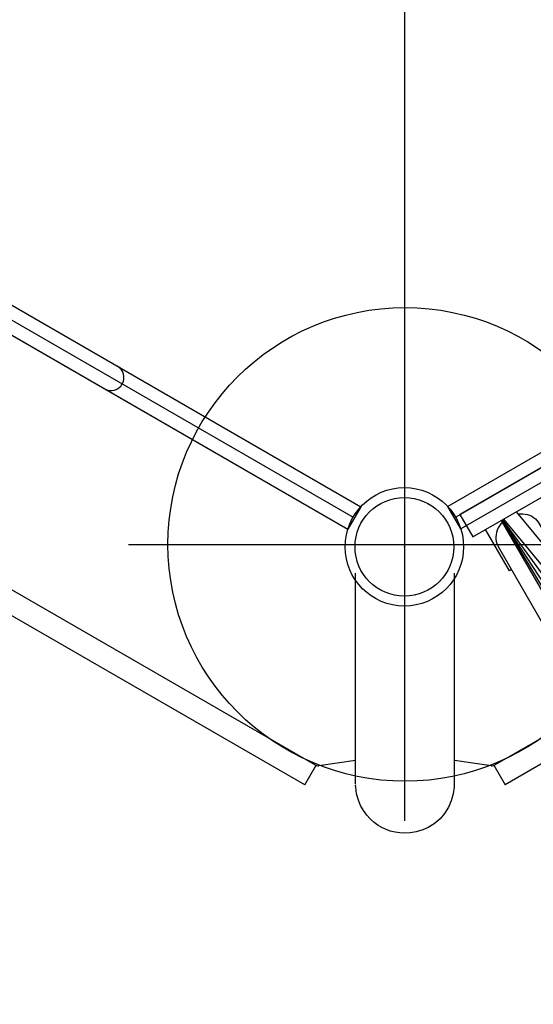
# Model space of a CAD drawing. Extents: x 7197 to 7862, y -5949 to -5314.
# Drawn here: x 7562 to 7588, y -5658 to -5608 of the extents above; entities that cross this region are included whole.
import ezdxf

# ---------------------------------------------------------------- set-up
doc = ezdxf.new("R2010")
doc.units = 0
doc.header["$MEASUREMENT"] = 0
doc.layers.get('0').update_dxf_attribs({"color": 5, "linetype": 'CONTINUOUS'})
doc.layers.add('FT', color=1, linetype='CONTINUOUS')
doc.layers.add('NODE', color=7, linetype='CONTINUOUS')

msp = doc.modelspace()

# ---------------------------------------------------------------- linework, layer by layer
for p, q in [((7581.564, -5541.584), (7581.564, -5631.584)), ((7581.564, -5541.584, 72), (7581.564, -5631.584, 72)), ((7581.564, -5602.003, 144), (7581.564, -5631.584, 144)), ((7542.853, -5611.477, 72), (7579.363, -5632.552, 72)), ((7542.853, -5611.477, 144), (7579.363, -5632.552, 144)), ((7542.593, -5612.084), (7578.966, -5633.084)), ((7542.593, -5612.084, 72), (7578.966, -5633.084, 72)), ((7542.593, -5612.084, 144), (7578.966, -5633.084, 144)), ((7620.535, -5612.084), (7584.162, -5633.084)), ((7620.535, -5612.084, 72), (7584.162, -5633.084, 72)), ((7620.535, -5612.084, 144), (7584.162, -5633.084, 144)), ((7620.327, -5612.222, 144), (7584.371, -5632.945, 144)), ((7542.206, -5612.619, 144), (7578.698, -5633.683, 144)), ((7532.738, -5620.053, 204), (7577.051, -5645.637, 204)), ((7586.139, -5645.637, 204), (7630.451, -5620.053, 204)), ((7576.518, -5646.641, 204), (7532.134, -5621.016, 204)), ((7631.055, -5621.016, 204), (7586.671, -5646.641, 204)), ((7561.02, -5623.482, 72), (7578.697, -5633.686, 72)), ((7589.809, -5629.053, 72), (7583.759, -5632.54, 72)), ((7586.815, -5633.055, 144), (7592.514, -5629.77, 144)), ((7590.465, -5630.192, 72), (7584.424, -5633.674, 72)), ((7579.363, -5632.552, 72), (7578.697, -5633.686, 72)), ((7579.363, -5632.552, 144), (7578.698, -5633.683, 144)), ((7584.424, -5633.674, 72), (7583.759, -5632.54, 72)), ((7584.371, -5632.945, 144), (7585.028, -5634.085, 144)), ((7585.028, -5634.085, 144), (7586.815, -5633.055, 144)), ((7579.095, -5646.598, 204), (7579.095, -5635.913, 204)), ((7584.095, -5646.598, 204), (7584.095, -5635.913, 204)), ((7576.515, -5646.646, 204), (7577.088, -5645.653, 204)), ((7577.172, -5645.676, 204), (7577.233, -5645.675, 204)), ((7579.095, -5645.404, 204), (7577.233, -5645.675, 204)), ((7585.957, -5645.675, 204), (7584.095, -5645.404, 204)), ((7586.079, -5645.663, 204), (7586.139, -5645.637, 204)), ((7586.101, -5645.653, 204), (7586.674, -5646.646, 204)), ((7579.096, -5646.675, 204), (7579.098, -5646.624, 204)), ((7584.091, -5646.625, 204), (7584.095, -5646.598, 204)), ((7584.091, -5646.625, 204), (7584.093, -5646.675, 204))]:
    msp.add_line(p, q)
at = {"elevation": 56}
for points in [[(7319.977, -5676.631, 0), (7318.783, -5676.625, 0.071282)], [(7320.019, -5676.653, 0), (7318.825, -5676.653, 0.071282)]]:
    msp.add_lwpolyline(points, format="xyb", dxfattribs=at)
at = {"elevation": 144}
for points in [[(7604.253, -5653.344), (7587.241, -5632.809)], [(7596.801, -5651.078), (7586.489, -5633.242)], [(7586.498, -5633.237), (7597.955, -5652.238)], [(7586.516, -5633.227), (7599.515, -5653.103)], [(7586.54, -5633.213), (7601.442, -5653.649)], [(7586.582, -5633.189), (7603.694, -5653.845)], [(7586.992, -5635.741), (7586.884, -5635.804), (7585.678, -5633.71)]]:
    msp.add_lwpolyline(points, dxfattribs=at)
at = {"elevation": 144, "flags": 128}
for points in [[(7587.33, -5632.916), (7587.436, -5632.907), (7587.559, -5632.908), (7587.68, -5632.921), (7587.797, -5632.947), (7587.909, -5632.985), (7588.014, -5633.035), (7588.111, -5633.095), (7588.2, -5633.166), (7588.278, -5633.247), (7588.345, -5633.336), (7588.374, -5633.383), (7589.878, -5635.991)], [(7586.533, -5633.318), (7586.53, -5633.321), (7586.448, -5633.416), (7586.375, -5633.518), (7586.314, -5633.626), (7586.265, -5633.737), (7586.229, -5633.851), (7586.206, -5633.967), (7586.196, -5634.083), (7586.2, -5634.197), (7586.217, -5634.309), (7586.247, -5634.417), (7586.29, -5634.52), (7586.317, -5634.569), (7596.262, -5651.823)]]:
    msp.add_lwpolyline(points, dxfattribs=at)
for points in [[(7577.051, -5645.637), (7577.11, -5645.663), (7577.172, -5645.676)], [(7585.957, -5645.675), (7586.017, -5645.676), (7586.079, -5645.663)], [(7581.595, -5649.098), (7581.342, -5649.085), (7581.097, -5649.048), (7580.85, -5648.985), (7580.612, -5648.897), (7580.43, -5648.811), (7580.238, -5648.698), (7580.031, -5648.549), (7579.823, -5648.362), (7579.66, -5648.182), (7579.493, -5647.953), (7579.35, -5647.699), (7579.232, -5647.416), (7579.144, -5647.093), (7579.101, -5646.77), (7579.096, -5646.676)], [(7584.093, -5646.675), (7584.089, -5646.76), (7584.043, -5647.102), (7583.941, -5647.461), (7583.796, -5647.784), (7583.593, -5648.1), (7583.369, -5648.36), (7583.067, -5648.619), (7582.774, -5648.803), (7582.501, -5648.928), (7582.161, -5649.033), (7581.863, -5649.084), (7581.595, -5649.098)]]:
    msp.add_lwpolyline(points)
for centre, radius in [((7581.564, -5634.584), 3), ((7581.564, -5634.584, 72), 3), ((7581.564, -5634.584, 144), 3), ((7581.564, -5634.584), 2.5), ((7581.564, -5634.584, 72), 2.5), ((7581.564, -5634.584, 144), 2.5)]:
    msp.add_circle(centre, radius)
msp.add_arc((7566.706, -5626.005, 72), 0.657, 240.005, 60.005)
at = {"layer": 'FT'}
for p, q in [((7581.59, -5648.462), (7581.59, -5620.462)), ((7581.59, -5648.462, 72), (7581.59, -5620.462, 72)), ((7567.59, -5634.462), (7595.59, -5634.462)), ((7567.59, -5634.462, 72), (7595.59, -5634.462, 72))]:
    msp.add_line(p, q, dxfattribs=at)
for centre in [(7581.59, -5634.462), (7581.59, -5634.462, 72)]:
    msp.add_circle(centre, 12, dxfattribs=at)
at = {"layer": 'NODE'}
for p in [(7581.564, -5634.584), (7581.564, -5634.584, 72), (7581.564, -5634.584, 144)]:
    msp.add_point(p, dxfattribs=at)

doc.saveas('drawing.dxf')
